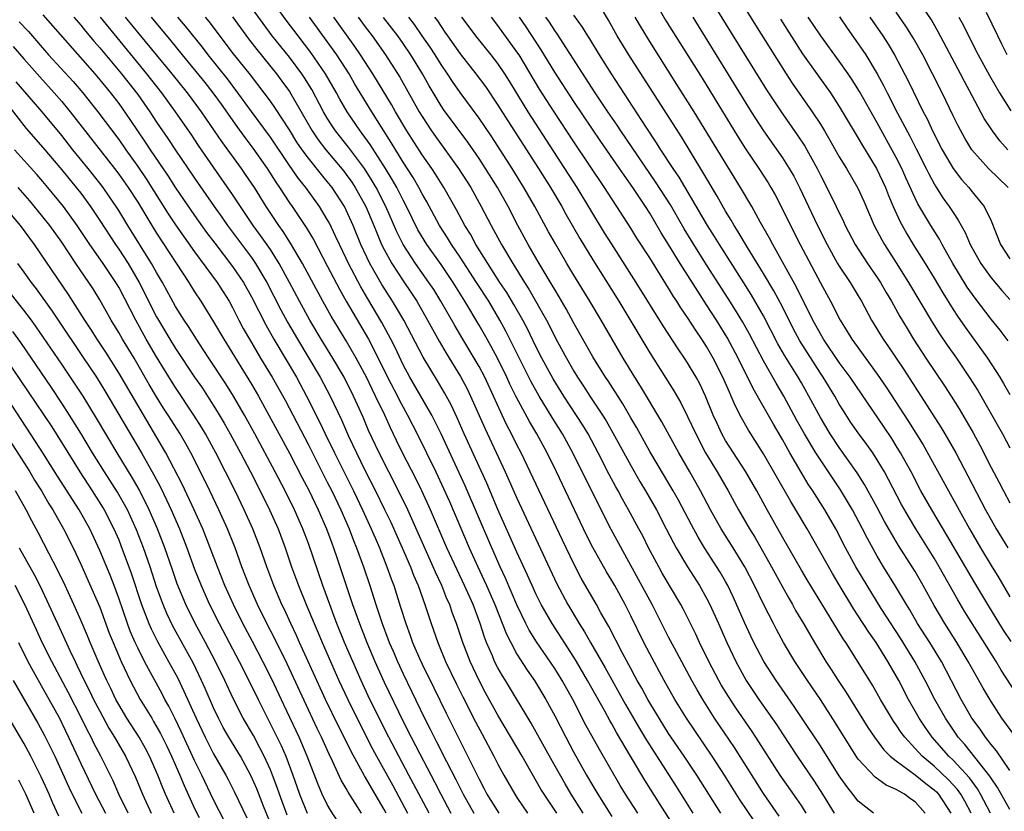
# Model space of a CAD drawing. Units: inches. Extents: x 2626328 to 2628000, y 1446000 to 1449000.
# Drawn here: x 2626941 to 2627044, y 1446511 to 1446595 of the extents above; entities that cross this region are included whole.
import ezdxf

# ---------------------------------------------------------------- set-up
doc = ezdxf.new("R2010")
doc.units = ezdxf.units.IN
doc.header["$MEASUREMENT"] = 0
doc.layers.add('LD26251446_2ft', color=245, linetype='Continuous')

msp = doc.modelspace()

# ---------------------------------------------------------------- linework, layer by layer
at = {"layer": 'LD26251446_2ft'}
for points, elevation in [([(2627045.64, 1446523.64), (2627044.08, 1446526.08), (2627043.53, 1446527), (2627040.24, 1446532.24), (2627039.49, 1446533.49), (2627037.52, 1446537), (2627037, 1446537.89), (2627035.07, 1446541), (2627034.29, 1446542.29), (2627033.57, 1446543.57), (2627032.2, 1446546.2), (2627031.76, 1446547), (2627031, 1446548.27), (2627030.52, 1446549), (2627029.9, 1446549.9), (2627029, 1446551.11), (2627028.23, 1446552.23), (2627027.44, 1446553.44), (2627027, 1446554.14), (2627026.51, 1446555), (2627025.29, 1446557), (2627025, 1446557.42), (2627022.84, 1446560.84), (2627022.14, 1446562.14), (2627021.7, 1446563), (2627021.48, 1446563.48), (2627021, 1446564.41), (2627020.1, 1446566.1), (2627019, 1446567.95), (2627017.33, 1446570.67), (2627016.34, 1446572.34), (2627015.91, 1446573), (2627015.58, 1446573.58), (2627015, 1446574.52), (2627014.1, 1446576.1), (2627012.62, 1446578.62), (2627010.34, 1446582.34), (2627004.79, 1446591), (2627003.57, 1446593), (2627002.65, 1446594.65), (2627001, 1446597.43)], 10394), ([(2627007.22, 1446597.22), (2627008.68, 1446594.68), (2627012.53, 1446588.53), (2627016.32, 1446582.32), (2627017.09, 1446581.09), (2627018.51, 1446579), (2627019.49, 1446577.49), (2627019.79, 1446577), (2627020.23, 1446576.23), (2627020.88, 1446575), (2627021.84, 1446573), (2627022.87, 1446571), (2627025, 1446566.94), (2627026.06, 1446565), (2627027.08, 1446563), (2627027.83, 1446561.83), (2627028.32, 1446561), (2627028.61, 1446560.61), (2627031, 1446557.31), (2627031.94, 1446555.94), (2627034.31, 1446552.31), (2627035.84, 1446549.84), (2627038.5, 1446545), (2627040.72, 1446541), (2627041.88, 1446539), (2627043, 1446537.12), (2627043.81, 1446535.81), (2627045, 1446533.82)], 10390), ([(2627019.69, 1446507.69), (2627016.47, 1446512.47), (2627014.88, 1446515), (2627013.6, 1446517), (2627010.89, 1446521), (2627009.65, 1446523), (2627008.53, 1446525), (2627007, 1446527.82), (2627006.38, 1446529), (2627005, 1446531.82), (2627004.4, 1446533), (2627003.31, 1446535), (2627003, 1446535.54), (2627002.45, 1446536.45), (2627001.02, 1446539.02), (2627000.34, 1446540.34), (2626997.16, 1446547), (2626996.17, 1446549), (2626995.1, 1446551), (2626994.32, 1446552.32), (2626992.92, 1446554.92), (2626992.26, 1446556.26), (2626991.93, 1446557), (2626990.95, 1446559), (2626989.85, 1446561), (2626989, 1446562.49), (2626987.52, 1446565), (2626986.28, 1446567), (2626985, 1446568.89), (2626983.51, 1446571), (2626982.56, 1446572.56), (2626981.35, 1446575), (2626981, 1446575.66), (2626980.33, 1446577), (2626979.85, 1446577.85), (2626979.15, 1446579), (2626977.53, 1446581.53), (2626976.69, 1446582.69), (2626976.45, 1446583), (2626975.08, 1446585), (2626974.33, 1446586.33), (2626973.96, 1446587), (2626972.82, 1446589), (2626971.27, 1446591.27), (2626969.93, 1446593), (2626968.67, 1446594.67), (2626967, 1446597)], 10418), ([(2627013.36, 1446597), (2627019.33, 1446587.33), (2627020.86, 1446585), (2627022.57, 1446582.57), (2627023.36, 1446581.36), (2627024.65, 1446579), (2627025, 1446578.3), (2627025.69, 1446577), (2627026.68, 1446575), (2627027.43, 1446573.43), (2627027.62, 1446573), (2627028.67, 1446571), (2627029.98, 1446569), (2627031, 1446567.53), (2627031.35, 1446567), (2627031.94, 1446565.94), (2627032.51, 1446565), (2627033.39, 1446563.39), (2627034.14, 1446562.14), (2627034.84, 1446561), (2627036.14, 1446559), (2627038.09, 1446556.09), (2627038.8, 1446555), (2627039.65, 1446553.65), (2627040.39, 1446552.39), (2627041.11, 1446551.11), (2627041.81, 1446549.81), (2627043, 1446547.48), (2627043.87, 1446545.87), (2627044.32, 1446545), (2627045, 1446543.74)], 10386), ([(2627016.62, 1446596.62), (2627018.15, 1446594.15), (2627021.38, 1446589), (2627022.02, 1446588.02), (2627024.15, 1446585), (2627025, 1446583.7), (2627025.43, 1446583), (2627026.01, 1446582.01), (2627027, 1446580.23), (2627027.75, 1446579), (2627028.94, 1446576.94), (2627029.57, 1446575.57), (2627030.68, 1446573), (2627031.48, 1446571.48), (2627031.75, 1446571), (2627033, 1446569.07), (2627034.31, 1446567), (2627036.8, 1446562.8), (2627037.58, 1446561.58), (2627038.38, 1446560.38), (2627039.36, 1446559), (2627040.71, 1446557), (2627041.6, 1446555.6), (2627044.21, 1446551), (2627045, 1446549.54)], 10384), ([(2627044.76, 1446581), (2627043.93, 1446581.93), (2627043.15, 1446583), (2627042.29, 1446584.29), (2627041, 1446586.67), (2627040.19, 1446588.19), (2627039.79, 1446589), (2627037.44, 1446593.44), (2627036.71, 1446594.71), (2627035.11, 1446597.11)], 10372), ([(2626943, 1446595.22), (2626948.48, 1446589), (2626949, 1446588.38), (2626950.12, 1446587), (2626951, 1446585.86), (2626952.19, 1446584.19), (2626953.8, 1446581.8), (2626954.32, 1446581), (2626956.21, 1446578.21), (2626957, 1446576.97), (2626959, 1446574.05), (2626960.27, 1446572.27), (2626961.12, 1446571.12), (2626963, 1446568.69), (2626964.15, 1446567), (2626965, 1446565.46), (2626966.51, 1446562.51), (2626967.36, 1446561), (2626969.74, 1446557), (2626970.82, 1446555), (2626972.2, 1446552.2), (2626972.76, 1446551), (2626973.75, 1446549), (2626975.75, 1446545), (2626976.71, 1446543), (2626977.63, 1446541), (2626978.03, 1446540.03), (2626978.49, 1446539), (2626979.29, 1446537), (2626979.72, 1446535.72), (2626980, 1446535), (2626980.73, 1446532.73), (2626981.27, 1446531), (2626981.75, 1446529.75), (2626982, 1446529), (2626982.77, 1446527.23), (2626983, 1446526.73), (2626984.23, 1446524.23), (2626985.54, 1446521.54), (2626986.21, 1446520.21), (2626987, 1446518.59), (2626987.54, 1446517.54), (2626989, 1446514.59), (2626989.56, 1446513.56), (2626989.84, 1446513), (2626991.09, 1446511)], 10436), ([(2627014.5, 1446511), (2627011.96, 1446515), (2627010.63, 1446517), (2627009, 1446519.39), (2627007.99, 1446521), (2627007, 1446522.63), (2627006.79, 1446523), (2627006.17, 1446524.17), (2627005.69, 1446525), (2627005.45, 1446525.45), (2627005, 1446526.25), (2627004.13, 1446527.87), (2627002.69, 1446530.69), (2627001.86, 1446532.14), (2627001.39, 1446533), (2626999.79, 1446535.79), (2626999, 1446537.29), (2626997.8, 1446539.8), (2626994.41, 1446547), (2626993.44, 1446549), (2626993, 1446549.86), (2626992.44, 1446551), (2626991.94, 1446551.94), (2626991.44, 1446553), (2626991.29, 1446553.29), (2626990.52, 1446555), (2626989.6, 1446557), (2626989, 1446558.13), (2626988.49, 1446559), (2626987.17, 1446561.17), (2626986.44, 1446562.44), (2626984.99, 1446565), (2626984.23, 1446566.23), (2626983.72, 1446567), (2626982.31, 1446569), (2626981, 1446571), (2626980.34, 1446572.34), (2626979.17, 1446575), (2626978.16, 1446577), (2626977.73, 1446577.73), (2626976.92, 1446579), (2626975.25, 1446581.25), (2626973.86, 1446583), (2626973.51, 1446583.51), (2626973, 1446584.31), (2626972.59, 1446585), (2626971.35, 1446587.35), (2626970.59, 1446588.59), (2626970.31, 1446589), (2626969, 1446590.75), (2626967.2, 1446593), (2626965, 1446596)], 10420), ([(2627045.6, 1446519), (2627044.15, 1446521), (2627043, 1446522.78), (2627042.18, 1446524.18), (2627040.59, 1446527), (2627039.39, 1446529), (2627038.12, 1446531), (2627037, 1446532.89), (2627035.85, 1446535), (2627035, 1446536.48), (2627034.68, 1446537), (2627033.25, 1446539.25), (2627032.49, 1446540.49), (2627031.78, 1446541.78), (2627031, 1446543.24), (2627029.67, 1446545.67), (2627028.89, 1446546.89), (2627027, 1446549.57), (2627026.05, 1446551), (2627025, 1446552.75), (2627023.8, 1446555), (2627023, 1446556.39), (2627022.65, 1446557), (2627021.25, 1446559.25), (2627020.53, 1446560.53), (2627019, 1446563.46), (2627017.71, 1446565.71), (2627016.94, 1446566.94), (2627014.35, 1446571), (2627013.84, 1446571.84), (2627013.09, 1446573), (2627010.1, 1446578.1), (2627009.49, 1446579), (2627008.19, 1446581), (2627007.73, 1446581.73), (2627006.63, 1446583.37), (2627002.96, 1446589), (2627001.7, 1446591), (2627000.69, 1446592.69), (2627000.48, 1446593), (2626999.92, 1446593.92), (2626999, 1446595.2)], 10396), ([(2627044.79, 1446577), (2627042.74, 1446579), (2627040.96, 1446581), (2627040.23, 1446582.23), (2627039.52, 1446583.52), (2627039, 1446584.56), (2627037.83, 1446587), (2627036.84, 1446589), (2627035.8, 1446591), (2627034.8, 1446592.8), (2627034.03, 1446594.03), (2627033, 1446595.51)], 10374), ([(2627044.71, 1446591), (2627044.15, 1446592.15), (2627043.7, 1446593), (2627042.52, 1446595.48)], 10368), ([(2626940.5, 1446594.5), (2626941.47, 1446593.47), (2626943.58, 1446591), (2626946.19, 1446588.19), (2626947.2, 1446587), (2626948.8, 1446585), (2626951, 1446582.07), (2626951.74, 1446581), (2626953, 1446579.24), (2626953.91, 1446577.91), (2626956.23, 1446574.23), (2626957, 1446573.07), (2626959, 1446570.22), (2626961.39, 1446567), (2626962.64, 1446565), (2626963, 1446564.34), (2626963.68, 1446563), (2626964.14, 1446562.14), (2626964.79, 1446561), (2626965.97, 1446559), (2626967.18, 1446557), (2626968.56, 1446554.56), (2626971, 1446549.84), (2626973, 1446545.92), (2626973.46, 1446545), (2626974.41, 1446543), (2626975.29, 1446541), (2626975.76, 1446539.76), (2626976.08, 1446539), (2626976.81, 1446537), (2626977.48, 1446535), (2626978.11, 1446533), (2626978.78, 1446531), (2626979.4, 1446529.4), (2626979.53, 1446529), (2626979.93, 1446528.07), (2626980.39, 1446527), (2626981, 1446525.68), (2626981.88, 1446523.88), (2626983.26, 1446521), (2626983.85, 1446519.85), (2626984.26, 1446519), (2626984.52, 1446518.52), (2626985.57, 1446516.43), (2626986.54, 1446514.54), (2626987.32, 1446513), (2626988.44, 1446511)], 10438), ([(2626946.27, 1446595), (2626947, 1446594.14), (2626947.5, 1446593.5), (2626948.41, 1446592.42), (2626949, 1446591.75), (2626951.3, 1446589), (2626953, 1446586.82), (2626954.29, 1446585), (2626955, 1446583.91), (2626956.18, 1446582.18), (2626957, 1446580.94), (2626959, 1446577.99), (2626961.06, 1446575), (2626961.87, 1446573.87), (2626962.47, 1446573), (2626965, 1446569.63), (2626965.44, 1446569), (2626966.63, 1446567), (2626968.11, 1446564.11), (2626968.81, 1446562.81), (2626969.84, 1446561), (2626971.06, 1446559), (2626972.26, 1446557), (2626973.3, 1446555), (2626974.48, 1446552.48), (2626975.22, 1446550.78), (2626976.07, 1446549), (2626977, 1446547.12), (2626978.08, 1446545), (2626979.04, 1446543.04), (2626979.69, 1446541.69), (2626980.9, 1446539), (2626981.76, 1446537), (2626982.09, 1446536.09), (2626982.57, 1446535), (2626983.29, 1446533), (2626983.94, 1446531), (2626984.64, 1446529), (2626985.47, 1446527), (2626986.61, 1446524.61), (2626987.28, 1446523.28), (2626988.63, 1446520.63), (2626989.32, 1446519.32), (2626990.57, 1446517), (2626991, 1446516.16), (2626991.63, 1446515), (2626992.76, 1446513), (2626993, 1446512.64), (2626994.13, 1446511)], 10434), ([(2626997.19, 1446511), (2626995.86, 1446513), (2626995.53, 1446513.53), (2626993.54, 1446517), (2626991, 1446521.34), (2626989.7, 1446523.7), (2626989, 1446525), (2626988.06, 1446527), (2626987.3, 1446529), (2626986.64, 1446531), (2626986.18, 1446532.18), (2626985.91, 1446533), (2626985.62, 1446533.62), (2626985.09, 1446535), (2626984.41, 1446536.41), (2626984.18, 1446537), (2626981.48, 1446543), (2626980.52, 1446545), (2626978.46, 1446549), (2626977.36, 1446551.36), (2626976.77, 1446552.77), (2626975.76, 1446555), (2626974.76, 1446557), (2626973.59, 1446559), (2626972.35, 1446561), (2626971.16, 1446563), (2626970.07, 1446565), (2626969.01, 1446567), (2626967.92, 1446569), (2626967, 1446570.46), (2626965.96, 1446571.96), (2626965.19, 1446573), (2626963.84, 1446575), (2626963, 1446576.28), (2626961, 1446579.14), (2626959.43, 1446581.43), (2626958.63, 1446582.63), (2626956.99, 1446585), (2626955.54, 1446587), (2626953.97, 1446589), (2626950.82, 1446592.82), (2626949.07, 1446595)], 10432), ([(2626999.99, 1446511), (2626998.73, 1446513), (2626998.08, 1446514.08), (2626996.43, 1446517), (2626994.49, 1446520.49), (2626991.78, 1446525), (2626991.48, 1446525.48), (2626991, 1446526.33), (2626990.65, 1446527), (2626990.42, 1446527.58), (2626989.8, 1446529), (2626989.57, 1446529.57), (2626989.13, 1446531), (2626988.37, 1446533), (2626987.48, 1446535), (2626986.68, 1446536.68), (2626985.62, 1446539), (2626983.88, 1446543), (2626982.97, 1446545), (2626982.32, 1446546.32), (2626980.94, 1446549), (2626980.3, 1446550.3), (2626979.65, 1446551.65), (2626979.05, 1446553), (2626978.09, 1446555), (2626977.72, 1446555.72), (2626977.12, 1446557), (2626976.06, 1446559), (2626975, 1446560.82), (2626974.17, 1446562.17), (2626973.42, 1446563.42), (2626972.54, 1446565), (2626970.38, 1446569), (2626969.13, 1446571.13), (2626968.35, 1446572.35), (2626967.89, 1446573), (2626966.56, 1446575), (2626965.31, 1446577), (2626965, 1446577.48), (2626964.38, 1446578.38), (2626963.95, 1446579), (2626961.86, 1446581.86), (2626961.11, 1446583), (2626959.74, 1446585), (2626958.25, 1446587), (2626956.63, 1446589), (2626953.34, 1446593), (2626951.73, 1446595)], 10430), ([(2626954.43, 1446595), (2626956.49, 1446592.49), (2626957.69, 1446591), (2626960.08, 1446588.08), (2626960.94, 1446587), (2626961.8, 1446585.8), (2626963.44, 1446583.44), (2626964.29, 1446582.29), (2626965.15, 1446581.15), (2626966.67, 1446579), (2626967.57, 1446577.57), (2626967.96, 1446577), (2626969, 1446575.4), (2626969.29, 1446575), (2626970.78, 1446572.78), (2626971.53, 1446571.53), (2626973, 1446568.76), (2626974.28, 1446566.28), (2626975, 1446565), (2626977.34, 1446561), (2626978.37, 1446559), (2626979.34, 1446557), (2626980.39, 1446555), (2626980.59, 1446554.59), (2626981, 1446553.82), (2626981.46, 1446553), (2626982.48, 1446551), (2626984.44, 1446547), (2626985.26, 1446545.26), (2626985.87, 1446543.87), (2626987.97, 1446539), (2626988.87, 1446537), (2626989.55, 1446535.55), (2626989.8, 1446535), (2626990.67, 1446533), (2626991.89, 1446529.89), (2626992.34, 1446529), (2626993, 1446527.78), (2626994.08, 1446526.08), (2626994.84, 1446525), (2626996.06, 1446523), (2626997, 1446521.26), (2626998.14, 1446519), (2626999, 1446517.4), (2627000.35, 1446515), (2627001, 1446513.87), (2627001.52, 1446513), (2627003, 1446510.64)], 10428), ([(2627005.75, 1446511), (2627004.46, 1446513), (2627003.9, 1446513.9), (2627001.7, 1446517.7), (2627000.28, 1446520.28), (2626998.91, 1446523), (2626997.78, 1446525), (2626997, 1446526.25), (2626995.07, 1446529.07), (2626994.3, 1446530.3), (2626993.95, 1446531), (2626993, 1446532.97), (2626991.79, 1446535.79), (2626991.22, 1446537), (2626990.34, 1446539), (2626987.53, 1446545.53), (2626986.91, 1446546.91), (2626985.64, 1446549.64), (2626985.01, 1446551.01), (2626984.35, 1446552.35), (2626984.02, 1446553), (2626982.88, 1446555), (2626981.72, 1446557), (2626981, 1446558.31), (2626980.14, 1446560.14), (2626979.7, 1446561), (2626979.47, 1446561.47), (2626978.76, 1446562.76), (2626977.26, 1446565.26), (2626976.52, 1446566.52), (2626975.24, 1446569), (2626975, 1446569.53), (2626974.28, 1446571), (2626973.88, 1446571.88), (2626973.23, 1446573.23), (2626973, 1446573.65), (2626972.19, 1446575), (2626970.73, 1446577), (2626969.95, 1446577.95), (2626969, 1446579.33), (2626967, 1446582.32), (2626965, 1446585.02), (2626963.58, 1446587), (2626962.47, 1446588.47), (2626960.44, 1446591), (2626959.82, 1446591.82), (2626958.04, 1446594.04), (2626957.22, 1446595)], 10426), ([(2627009.97, 1446509), (2627008.11, 1446511.89), (2627006.48, 1446514.48), (2627004.99, 1446517.01), (2627003.5, 1446519.5), (2627003, 1446520.41), (2627002.78, 1446520.78), (2627002.26, 1446521.74), (2627000.45, 1446525), (2626999.28, 1446527), (2626999, 1446527.46), (2626996.7, 1446531), (2626995.56, 1446533), (2626995, 1446534.13), (2626994.6, 1446535), (2626994.12, 1446536.12), (2626993, 1446538.54), (2626991, 1446543.05), (2626989.81, 1446545.81), (2626987.45, 1446551), (2626986.7, 1446552.7), (2626986.06, 1446554.06), (2626985.36, 1446555.36), (2626984.62, 1446556.62), (2626983.12, 1446559.12), (2626981.07, 1446563), (2626980.31, 1446564.31), (2626979.88, 1446565), (2626978.76, 1446566.76), (2626977.49, 1446569), (2626976.55, 1446571), (2626975.72, 1446573), (2626975, 1446574.62), (2626974.81, 1446575), (2626973.52, 1446577), (2626973, 1446577.66), (2626972.37, 1446578.38), (2626971, 1446580.09), (2626970.34, 1446581), (2626969.8, 1446581.8), (2626969, 1446583.1), (2626967.46, 1446585.46), (2626967, 1446586.12), (2626966.35, 1446587), (2626964.89, 1446588.89), (2626963.11, 1446591.11), (2626960.53, 1446594.53), (2626960.15, 1446595)], 10424), ([(2626963, 1446595.01), (2626964.69, 1446592.69), (2626965.56, 1446591.56), (2626967.63, 1446589), (2626968.22, 1446588.22), (2626969, 1446587.13), (2626971.41, 1446583), (2626972.04, 1446582.04), (2626972.85, 1446581), (2626974.74, 1446578.74), (2626975, 1446578.39), (2626975.58, 1446577.58), (2626975.95, 1446577), (2626977.06, 1446575), (2626977.9, 1446573), (2626978.21, 1446572.21), (2626978.73, 1446571), (2626979, 1446570.46), (2626979.8, 1446569), (2626981, 1446567.15), (2626981.87, 1446565.87), (2626982.43, 1446565), (2626983.58, 1446563), (2626984.79, 1446560.79), (2626985.53, 1446559.53), (2626987.06, 1446557.06), (2626987.75, 1446555.75), (2626988.11, 1446555), (2626989.61, 1446551.61), (2626991.76, 1446547), (2626993, 1446544.24), (2626997.19, 1446535.19), (2626998.36, 1446533), (2626999.56, 1446531), (2627000.13, 1446530.13), (2627000.76, 1446529), (2627002.31, 1446526.31), (2627004.45, 1446522.45), (2627005.93, 1446519.93), (2627006.68, 1446518.68), (2627009.8, 1446513.8), (2627011.54, 1446511)], 10422), ([(2627020.67, 1446510.67), (2627019, 1446513.07), (2627015.93, 1446517.93), (2627013.85, 1446521), (2627012.59, 1446523), (2627012.01, 1446524.01), (2627011.45, 1446525), (2627009.61, 1446528.39), (2627009, 1446529.55), (2627007.26, 1446533), (2627002.94, 1446540.94), (2627001.88, 1446543), (2626998.9, 1446549), (2626997.8, 1446551), (2626996.73, 1446552.73), (2626995.35, 1446555), (2626994.5, 1446556.5), (2626991.84, 1446561.84), (2626991.21, 1446563), (2626990.02, 1446565), (2626988.75, 1446567), (2626987, 1446569.67), (2626986.09, 1446571), (2626985.69, 1446571.69), (2626984.84, 1446573), (2626983.49, 1446575.49), (2626983, 1446576.33), (2626982.65, 1446577), (2626982.05, 1446578.05), (2626981, 1446579.7), (2626979.75, 1446581.75), (2626977.68, 1446585), (2626975.91, 1446587.91), (2626975.29, 1446589), (2626973.99, 1446591), (2626973, 1446592.41), (2626971.12, 1446595)], 10416), ([(2627023.5, 1446511), (2627023, 1446511.79), (2627022.51, 1446512.51), (2627020.76, 1446515), (2627018.21, 1446519), (2627017.73, 1446519.73), (2627016.1, 1446522.1), (2627015.31, 1446523.31), (2627014.55, 1446524.55), (2627014.3, 1446525), (2627013.25, 1446527), (2627012.27, 1446529), (2627011.87, 1446529.87), (2627010.54, 1446532.54), (2627010.29, 1446533), (2627008.33, 1446536.33), (2627007.95, 1446537), (2627006.89, 1446539), (2627006.26, 1446540.26), (2627005.87, 1446541), (2627004.78, 1446543), (2627004.13, 1446544.13), (2627003.68, 1446545), (2627003.43, 1446545.43), (2627002.74, 1446546.74), (2627001.58, 1446549), (2627000.51, 1446551), (2626999.94, 1446551.94), (2626997.93, 1446555), (2626996.82, 1446556.82), (2626995.63, 1446559), (2626995, 1446560.23), (2626994.1, 1446562.1), (2626993.62, 1446563), (2626992.67, 1446564.67), (2626991.92, 1446565.92), (2626991.21, 1446567), (2626988.67, 1446571), (2626988.09, 1446572.09), (2626987.52, 1446573), (2626986.64, 1446574.64), (2626985.29, 1446577), (2626984.41, 1446578.41), (2626984.01, 1446579), (2626983, 1446580.46), (2626981.39, 1446583), (2626980.2, 1446585), (2626979.77, 1446585.77), (2626977.8, 1446589), (2626976.5, 1446591), (2626975.89, 1446591.89), (2626973.69, 1446595)], 10414), ([(2626976.25, 1446595), (2626977, 1446593.96), (2626977.72, 1446593), (2626979.14, 1446591), (2626980.64, 1446588.64), (2626982.7, 1446585), (2626983, 1446584.49), (2626983.98, 1446583), (2626984.4, 1446582.4), (2626986.85, 1446579), (2626988.12, 1446577), (2626989.24, 1446575), (2626990.28, 1446573), (2626990.54, 1446572.54), (2626991.36, 1446571), (2626992.55, 1446569), (2626993.79, 1446567), (2626994.27, 1446566.27), (2626996.12, 1446563), (2626996.42, 1446562.42), (2626997, 1446561.24), (2626997.27, 1446560.73), (2626998.22, 1446559), (2626999, 1446557.62), (2626999.38, 1446557), (2627000.03, 1446556.03), (2627000.69, 1446555), (2627002.03, 1446553), (2627002.4, 1446552.4), (2627003.13, 1446551.13), (2627005, 1446547.66), (2627005.97, 1446545.97), (2627006.55, 1446545), (2627007.71, 1446543), (2627008.75, 1446541), (2627009.5, 1446539.5), (2627009.78, 1446539), (2627010.98, 1446536.98), (2627012.26, 1446535), (2627013, 1446533.69), (2627013.36, 1446533), (2627014.26, 1446531), (2627015.14, 1446529), (2627016.07, 1446527), (2627017.18, 1446525), (2627018.52, 1446523), (2627020.36, 1446520.36), (2627021, 1446519.35), (2627022.55, 1446517), (2627024.36, 1446514.36), (2627025.22, 1446513), (2627026.45, 1446511)], 10412), ([(2627030.59, 1446511), (2627029, 1446512.27), (2627028.44, 1446513), (2627027.79, 1446513.79), (2627027, 1446514.93), (2627025, 1446518.09), (2627023, 1446521.09), (2627022.25, 1446522.25), (2627020.33, 1446525), (2627019.04, 1446527), (2627018, 1446529), (2627017.67, 1446529.67), (2627017, 1446531.11), (2627015.81, 1446533.81), (2627015.23, 1446535), (2627015, 1446535.42), (2627014.43, 1446536.43), (2627012.78, 1446539), (2627012.1, 1446540.1), (2627011.4, 1446541.4), (2627010.03, 1446544.03), (2627009.48, 1446545), (2627008.56, 1446546.56), (2627007, 1446549.16), (2627005.64, 1446551.64), (2627005, 1446552.72), (2627004.18, 1446554.18), (2627002.61, 1446556.61), (2627002.33, 1446557), (2627001, 1446559.14), (2626999, 1446562.71), (2626998.2, 1446564.2), (2626997.46, 1446565.46), (2626997, 1446566.23), (2626996.72, 1446566.72), (2626995.35, 1446569), (2626994.2, 1446571), (2626993.11, 1446573), (2626992.07, 1446575), (2626990.94, 1446577), (2626989.7, 1446579), (2626989, 1446580.07), (2626987.81, 1446581.81), (2626985.25, 1446585.25), (2626985, 1446585.62), (2626983.73, 1446587.73), (2626983.03, 1446589), (2626981.81, 1446591), (2626981, 1446592.19), (2626980.42, 1446593), (2626978.94, 1446594.94)], 10410), ([(2627036.04, 1446511), (2627035, 1446512.18), (2627034.52, 1446512.52), (2627033.88, 1446513), (2627033.3, 1446513.3), (2627033, 1446513.5), (2627031.95, 1446513.95), (2627030.78, 1446514.78), (2627029, 1446516.68), (2627028.78, 1446517), (2627026.57, 1446520.57), (2627025, 1446522.97), (2627023.63, 1446525), (2627022.32, 1446527), (2627021.12, 1446529), (2627020.37, 1446530.37), (2627020.04, 1446531), (2627019, 1446533.06), (2627018.07, 1446535), (2627017.03, 1446537), (2627015.8, 1446539), (2627014.54, 1446541), (2627013.41, 1446543), (2627012.35, 1446545), (2627011.23, 1446547), (2627010.07, 1446549), (2627008.28, 1446552.28), (2627006.04, 1446556.04), (2627005.44, 1446557), (2627004.22, 1446559), (2627001.89, 1446563), (2627000.7, 1446565), (2626999, 1446567.76), (2626998.25, 1446569), (2626997.05, 1446571.05), (2626996.34, 1446572.34), (2626994.89, 1446575), (2626993.74, 1446577), (2626992.5, 1446579), (2626990.34, 1446582.34), (2626989, 1446584.34), (2626987, 1446587.04), (2626986.19, 1446588.19), (2626985.67, 1446589), (2626985, 1446589.98), (2626984.37, 1446591), (2626983.83, 1446591.83), (2626983.02, 1446593.02), (2626982.2, 1446594.2), (2626981.59, 1446595)], 10408), ([(2626984.32, 1446595), (2626984.61, 1446594.61), (2626985, 1446593.99), (2626985.41, 1446593.41), (2626985.68, 1446593), (2626987, 1446591.12), (2626988.68, 1446589), (2626989.67, 1446587.67), (2626991, 1446585.7), (2626992.04, 1446584.04), (2626995.28, 1446579), (2626996.54, 1446577), (2626997.72, 1446575), (2626998.17, 1446574.18), (2626999.63, 1446571.63), (2627001, 1446569.36), (2627003.75, 1446565), (2627007, 1446559.57), (2627009.56, 1446555.56), (2627010.29, 1446554.29), (2627011, 1446552.86), (2627011.85, 1446551), (2627012.9, 1446549), (2627014.1, 1446547), (2627015.26, 1446545), (2627016.38, 1446543), (2627017.54, 1446541), (2627018.1, 1446540.1), (2627019.85, 1446537), (2627021, 1446534.86), (2627021.66, 1446533.66), (2627022.06, 1446533), (2627022.39, 1446532.39), (2627023.22, 1446531), (2627024.37, 1446529), (2627025.59, 1446527), (2627026.15, 1446526.15), (2627026.87, 1446525), (2627027.73, 1446523.73), (2627030.02, 1446520.02), (2627030.7, 1446519), (2627031.68, 1446517.68), (2627032.37, 1446517), (2627033, 1446516.5), (2627035, 1446515.04), (2627036.12, 1446514.12), (2627037, 1446513.46), (2627037.24, 1446513.24), (2627037.46, 1446513), (2627038.77, 1446511)], 10406), ([(2627040.89, 1446511), (2627040.24, 1446512.24), (2627039.81, 1446513), (2627039.48, 1446513.48), (2627038.51, 1446514.51), (2627037, 1446515.94), (2627035.74, 1446517), (2627035, 1446517.82), (2627033.9, 1446519), (2627033.52, 1446519.52), (2627033, 1446520.31), (2627032.71, 1446520.71), (2627031.33, 1446523), (2627030.49, 1446524.49), (2627029, 1446526.94), (2627027.68, 1446529), (2627027.4, 1446529.4), (2627025.55, 1446532.45), (2627023.61, 1446535.61), (2627023, 1446536.62), (2627021, 1446540.13), (2627019.39, 1446543), (2627018.29, 1446545), (2627017.13, 1446547), (2627015.83, 1446549), (2627015, 1446550.33), (2627014.62, 1446551), (2627014.1, 1446552.1), (2627013.7, 1446553), (2627012.89, 1446555), (2627012.28, 1446556.28), (2627011.89, 1446557), (2627011, 1446558.5), (2627010.68, 1446559), (2627009.99, 1446559.99), (2627008.41, 1446562.41), (2627005.57, 1446567), (2627003, 1446571.02), (2627002.24, 1446572.24), (2626999.34, 1446577), (2626998.06, 1446579), (2626994.17, 1446585), (2626992.22, 1446588.22), (2626991.72, 1446589), (2626991, 1446590.08), (2626990.29, 1446591), (2626988.67, 1446593), (2626987.95, 1446593.95), (2626987.2, 1446595)], 10404), ([(2627042.93, 1446511), (2627041.9, 1446513), (2627041.57, 1446513.57), (2627041, 1446514.32), (2627040.72, 1446514.72), (2627039, 1446516.57), (2627038.54, 1446517), (2627036.79, 1446519), (2627036.06, 1446520.06), (2627035.43, 1446521), (2627034.3, 1446523), (2627033.26, 1446525), (2627032.12, 1446527), (2627030.87, 1446529), (2627030.1, 1446530.1), (2627029, 1446531.82), (2627028.52, 1446532.52), (2627027, 1446535.09), (2627026.28, 1446536.28), (2627023.6, 1446541), (2627022.41, 1446543), (2627021.87, 1446543.87), (2627019, 1446548.91), (2627017.42, 1446551.42), (2627016.7, 1446552.7), (2627016.02, 1446554.02), (2627015.61, 1446555), (2627015.41, 1446555.41), (2627014.73, 1446557), (2627013.71, 1446559), (2627013, 1446560.22), (2627012.5, 1446561), (2627011.89, 1446561.89), (2627011, 1446563.3), (2627010.3, 1446564.3), (2627009.88, 1446565), (2627009.52, 1446565.52), (2627009, 1446566.4), (2627007, 1446569.58), (2627005.66, 1446571.66), (2627005, 1446572.73), (2627003.54, 1446575), (2627003, 1446575.81), (2627002.23, 1446577), (2626999, 1446581.82), (2626996.91, 1446585), (2626995.39, 1446587.39), (2626993.22, 1446591), (2626993, 1446591.34), (2626991, 1446594.1), (2626990.3, 1446595)], 10402), ([(2627045, 1446511.37), (2627043.69, 1446513.69), (2627043, 1446514.67), (2627042.88, 1446514.88), (2627040.22, 1446518.22), (2627039.53, 1446519), (2627038.18, 1446521), (2627037.07, 1446523), (2627036.06, 1446525), (2627034.98, 1446527), (2627033.44, 1446529.44), (2627031.42, 1446532.58), (2627029.92, 1446535), (2627028.74, 1446537), (2627027.66, 1446539), (2627026.62, 1446541), (2627025.48, 1446543), (2627024.21, 1446545), (2627023.72, 1446545.72), (2627022.97, 1446546.97), (2627021.79, 1446549), (2627021, 1446550.41), (2627020.04, 1446552.04), (2627018.38, 1446555), (2627017.87, 1446555.87), (2627016.33, 1446559), (2627015.17, 1446561.17), (2627014.04, 1446563), (2627013, 1446564.63), (2627012.06, 1446566.06), (2627010.21, 1446569), (2627009, 1446570.99), (2627008.22, 1446572.22), (2627007, 1446574.29), (2627006.55, 1446575), (2627005.22, 1446577), (2627004.3, 1446578.3), (2627003.82, 1446579), (2627001.85, 1446581.85), (2626999, 1446586.07), (2626997, 1446589.17), (2626995.55, 1446591.55), (2626993.97, 1446593.97), (2626993.27, 1446595)], 10400), ([(2627045, 1446515.49), (2627043.57, 1446517.57), (2627043, 1446518.25), (2627042.4, 1446519), (2627041.84, 1446519.84), (2627040.99, 1446521), (2627039.86, 1446523), (2627037.76, 1446527), (2627036.54, 1446529), (2627035.25, 1446531), (2627034.43, 1446532.43), (2627034.08, 1446533), (2627032.94, 1446534.94), (2627031.66, 1446537), (2627031, 1446538.11), (2627029.96, 1446539.96), (2627029.45, 1446541), (2627028.38, 1446543), (2627027.87, 1446543.87), (2627027.11, 1446545.11), (2627025, 1446548.26), (2627024.53, 1446549), (2627023.34, 1446551), (2627022.5, 1446552.5), (2627021.15, 1446555), (2627020.35, 1446556.35), (2627019, 1446558.71), (2627017.53, 1446561.53), (2627016.81, 1446562.81), (2627016.06, 1446564.06), (2627015.29, 1446565.29), (2627013, 1446568.86), (2627011.66, 1446571), (2627010.65, 1446572.65), (2627009.18, 1446575.18), (2627007.62, 1446577.62), (2627003.95, 1446583), (2627003.58, 1446583.58), (2627002.6, 1446585), (2627001.26, 1446587), (2626997.24, 1446593.24), (2626997, 1446593.56), (2626996.44, 1446594.44), (2626996.05, 1446595)], 10398), ([(2627045.11, 1446529.11), (2627044.31, 1446530.31), (2627042.65, 1446533), (2627041.28, 1446535.28), (2627038.34, 1446540.34), (2627036.75, 1446543), (2627035.61, 1446545), (2627034.56, 1446547), (2627033.46, 1446549), (2627033, 1446549.76), (2627032.52, 1446550.52), (2627031.72, 1446551.72), (2627028.16, 1446557), (2627027, 1446558.56), (2627025.33, 1446561), (2627025, 1446561.56), (2627024.22, 1446563), (2627022.5, 1446566.5), (2627019.99, 1446571), (2627019.65, 1446571.65), (2627018.7, 1446573.3), (2627017.76, 1446575), (2627016.57, 1446577), (2627011.69, 1446585), (2627009.88, 1446587.88), (2627007, 1446592.42), (2627006.02, 1446594.02), (2627005.47, 1446595)], 10392), ([(2627011.55, 1446595), (2627017.71, 1446585), (2627018.99, 1446582.99), (2627021, 1446580.14), (2627021.72, 1446579), (2627022.19, 1446578.19), (2627022.8, 1446577), (2627024.69, 1446573), (2627025.7, 1446571), (2627026.82, 1446569), (2627027, 1446568.7), (2627028.13, 1446567), (2627029, 1446565.57), (2627029.34, 1446565), (2627030.41, 1446563), (2627031.63, 1446561), (2627032.2, 1446560.2), (2627033.79, 1446557.79), (2627037.72, 1446551.72), (2627038.14, 1446551), (2627039.27, 1446549), (2627040.57, 1446546.57), (2627042.43, 1446543), (2627043, 1446541.95), (2627043.55, 1446541), (2627044.78, 1446539)], 10388), ([(2627020.78, 1446594.78), (2627023.13, 1446591.13), (2627024.62, 1446589), (2627025.62, 1446587.62), (2627026.06, 1446587), (2627027, 1446585.57), (2627029, 1446582.23), (2627029.45, 1446581.45), (2627030.91, 1446579), (2627031.86, 1446577), (2627032.18, 1446576.18), (2627032.68, 1446575), (2627033.4, 1446573.4), (2627034.11, 1446572.11), (2627034.78, 1446571), (2627036.04, 1446569), (2627037, 1446567.43), (2627037.9, 1446565.9), (2627039, 1446564.12), (2627039.45, 1446563.45), (2627040.27, 1446562.27), (2627042.63, 1446559), (2627043.92, 1446557), (2627044.33, 1446556.33), (2627045, 1446555.15)], 10382), ([(2627044.82, 1446560.82), (2627043.95, 1446561.95), (2627043, 1446563.1), (2627041.32, 1446565.32), (2627040.5, 1446566.5), (2627038.98, 1446569), (2627037.84, 1446571), (2627037.55, 1446571.55), (2627036.64, 1446573), (2627035.29, 1446575.29), (2627035, 1446575.89), (2627034.02, 1446578.02), (2627033.58, 1446579), (2627033, 1446580.16), (2627031, 1446583.83), (2627029.13, 1446587.13), (2627028.36, 1446588.36), (2627027.93, 1446589), (2627027, 1446590.34), (2627025.06, 1446593), (2627023.73, 1446595)], 10380), ([(2627027.01, 1446595.01), (2627027.81, 1446593.81), (2627029, 1446592.16), (2627029.47, 1446591.47), (2627029.78, 1446591), (2627030.99, 1446588.99), (2627031.7, 1446587.7), (2627032.04, 1446587), (2627033.15, 1446584.85), (2627034.43, 1446582.43), (2627035.1, 1446581.1), (2627036.17, 1446579), (2627036.44, 1446578.44), (2627037, 1446577.41), (2627037.15, 1446577.15), (2627037.93, 1446575.93), (2627038.6, 1446575), (2627039, 1446574.36), (2627039.55, 1446573.55), (2627039.84, 1446573), (2627040.27, 1446572.27), (2627040.81, 1446571), (2627041.93, 1446569), (2627043, 1446567.48), (2627044.14, 1446566.14), (2627045, 1446565.18)], 10378), ([(2627030.22, 1446595), (2627031.6, 1446593), (2627032.15, 1446592.15), (2627032.83, 1446591), (2627034.27, 1446588.27), (2627035.85, 1446585), (2627036.25, 1446584.25), (2627036.83, 1446583), (2627037.86, 1446581), (2627039.01, 1446579), (2627039.87, 1446577.87), (2627040.65, 1446577), (2627041, 1446576.55), (2627042.29, 1446575), (2627043, 1446573.49), (2627044, 1446571), (2627045, 1446569.49)], 10376), ([(2627039.62, 1446595), (2627040.1, 1446594.1), (2627040.62, 1446593), (2627041.66, 1446591), (2627042.83, 1446588.83), (2627043.89, 1446587), (2627045.09, 1446585.09)], 10370), ([(2626939.88, 1446591.88), (2626941, 1446590.57), (2626942.67, 1446588.67), (2626944.2, 1446587), (2626945, 1446586.08), (2626945.89, 1446585), (2626950.57, 1446579), (2626951, 1446578.43), (2626952, 1446577), (2626953, 1446575.46), (2626954.49, 1446573), (2626955, 1446572.18), (2626958.38, 1446567), (2626959, 1446566.01), (2626959.67, 1446565), (2626961, 1446562.84), (2626962.07, 1446561), (2626965, 1446556.25), (2626965.73, 1446555), (2626966.85, 1446553), (2626969, 1446548.98), (2626970.36, 1446546.36), (2626971, 1446545.16), (2626972.05, 1446543), (2626972.93, 1446541), (2626973.48, 1446539.48), (2626973.67, 1446539), (2626974.02, 1446537.98), (2626975.67, 1446533), (2626976.38, 1446531), (2626977.17, 1446529), (2626978.02, 1446527), (2626979, 1446524.83), (2626981, 1446520.66), (2626981.84, 1446519), (2626982.75, 1446517.25), (2626984.3, 1446514.3), (2626984.97, 1446513), (2626986.04, 1446511)], 10440), ([(2626983.73, 1446511), (2626982.1, 1446514.1), (2626981.59, 1446515), (2626980.53, 1446517), (2626979.49, 1446519), (2626978.48, 1446521), (2626977.98, 1446522.02), (2626977.5, 1446523), (2626976.57, 1446525), (2626975.68, 1446527), (2626974.82, 1446529), (2626974, 1446531), (2626973.74, 1446531.74), (2626973.25, 1446533), (2626972.53, 1446535), (2626971, 1446539.45), (2626970.42, 1446541), (2626969.54, 1446543), (2626968.54, 1446545), (2626967.5, 1446547), (2626965.36, 1446551), (2626964.26, 1446553), (2626963.09, 1446555), (2626962.28, 1446556.28), (2626960.5, 1446559), (2626959.92, 1446559.92), (2626959.19, 1446561), (2626958.35, 1446562.35), (2626957.9, 1446563), (2626957, 1446564.44), (2626955.62, 1446567), (2626955, 1446568.05), (2626954.47, 1446569), (2626951.96, 1446573), (2626951, 1446574.58), (2626950.73, 1446575), (2626950.03, 1446576.03), (2626949.35, 1446577), (2626949, 1446577.46), (2626947.79, 1446579), (2626946.17, 1446581), (2626945, 1446582.49), (2626942.92, 1446585), (2626940.17, 1446588.17)], 10442), ([(2626938.27, 1446587), (2626941.24, 1446583.24), (2626943, 1446581.24), (2626945, 1446578.89), (2626946.53, 1446577), (2626947, 1446576.4), (2626948.02, 1446575), (2626949, 1446573.54), (2626950.65, 1446571), (2626951, 1446570.5), (2626951.99, 1446569), (2626953.17, 1446567), (2626955, 1446563.38), (2626955.21, 1446563), (2626956.4, 1446561), (2626957, 1446560.03), (2626959, 1446557), (2626959.82, 1446555.82), (2626960.36, 1446555), (2626961.39, 1446553.39), (2626962.13, 1446552.13), (2626962.77, 1446551), (2626963.85, 1446549), (2626964.9, 1446547), (2626965.93, 1446545), (2626966.92, 1446543), (2626967.8, 1446541), (2626968.55, 1446539), (2626969.24, 1446537), (2626969.97, 1446535), (2626970.77, 1446533), (2626971.6, 1446531), (2626972.03, 1446530.03), (2626972.46, 1446529), (2626974.23, 1446525), (2626975.15, 1446523), (2626976.42, 1446520.42), (2626977.78, 1446517.78), (2626978.2, 1446517), (2626979.91, 1446513.91), (2626981.46, 1446511)], 10444), ([(2626979.19, 1446511), (2626979, 1446511.37), (2626976.93, 1446514.93), (2626975.51, 1446517.51), (2626974.78, 1446519), (2626974.18, 1446520.18), (2626972.81, 1446523), (2626970.07, 1446529), (2626969.75, 1446529.75), (2626969.15, 1446531), (2626968.48, 1446532.48), (2626968.22, 1446533), (2626967.37, 1446535), (2626966.62, 1446537), (2626965.91, 1446539), (2626965.14, 1446541), (2626964.24, 1446543), (2626963.28, 1446545), (2626962.27, 1446547), (2626961.24, 1446549), (2626960.14, 1446551), (2626959.72, 1446551.72), (2626958.93, 1446553), (2626957, 1446555.89), (2626956.57, 1446556.57), (2626955, 1446559.13), (2626953.91, 1446561), (2626952.79, 1446563), (2626951, 1446566.48), (2626950.7, 1446567), (2626949.37, 1446569), (2626947.96, 1446571), (2626946.63, 1446573), (2626945.18, 1446575), (2626943.54, 1446577), (2626943, 1446577.64), (2626942.37, 1446578.37), (2626940.01, 1446581)], 10446), ([(2626976.61, 1446511), (2626975.95, 1446512.05), (2626975.2, 1446513.2), (2626975, 1446513.58), (2626974.47, 1446514.47), (2626973.59, 1446516.41), (2626973.2, 1446517.2), (2626972.37, 1446519), (2626971.92, 1446519.92), (2626971, 1446521.88), (2626968.75, 1446526.75), (2626967.44, 1446529.44), (2626966.63, 1446531), (2626965.65, 1446533), (2626964.77, 1446535), (2626964, 1446537), (2626963.27, 1446539), (2626962.47, 1446541), (2626961.57, 1446543), (2626960.61, 1446545), (2626959.62, 1446547), (2626958.59, 1446549), (2626958.03, 1446550.03), (2626957.47, 1446551), (2626956.23, 1446553), (2626955.74, 1446553.74), (2626955, 1446554.93), (2626954.22, 1446556.22), (2626952.62, 1446559), (2626951.41, 1446561), (2626951, 1446561.72), (2626950.21, 1446563), (2626949, 1446565.17), (2626948.31, 1446566.31), (2626947.86, 1446567), (2626946.49, 1446569), (2626945, 1446571.23), (2626943.73, 1446573), (2626943, 1446573.93), (2626941.61, 1446575.61), (2626940.41, 1446577)], 10448), ([(2626974.12, 1446510.12), (2626973.32, 1446511.32), (2626973, 1446511.89), (2626972.47, 1446513), (2626972.03, 1446514.03), (2626970.88, 1446517), (2626970.02, 1446519), (2626968.42, 1446522.42), (2626967.14, 1446525.14), (2626966.21, 1446527), (2626965.11, 1446529.11), (2626964.1, 1446531), (2626963.09, 1446533), (2626962.2, 1446535), (2626961.41, 1446537), (2626960.66, 1446539), (2626959.86, 1446541), (2626958.95, 1446543), (2626957.69, 1446545.69), (2626955.97, 1446549), (2626955.62, 1446549.62), (2626953, 1446554.03), (2626951, 1446557.47), (2626949.63, 1446559.63), (2626948.72, 1446561), (2626948.05, 1446562.05), (2626947.41, 1446563), (2626945.71, 1446565.71), (2626942.13, 1446571), (2626940.64, 1446573), (2626938.97, 1446575)], 10450), ([(2626940.31, 1446569), (2626941, 1446568.07), (2626941.76, 1446567), (2626942.31, 1446566.31), (2626943.97, 1446563.97), (2626944.6, 1446563), (2626947.19, 1446559.19), (2626948.65, 1446557), (2626949.55, 1446555.55), (2626953.4, 1446549), (2626954.7, 1446546.7), (2626955.39, 1446545.39), (2626956.05, 1446544.05), (2626956.53, 1446543), (2626957.4, 1446541), (2626958.17, 1446539), (2626959, 1446536.72), (2626959.68, 1446535), (2626960.57, 1446533), (2626961.58, 1446531), (2626963.72, 1446527), (2626964.73, 1446525), (2626965.7, 1446523), (2626967.48, 1446519.48), (2626968.13, 1446518.13), (2626968.61, 1446517), (2626969.37, 1446515), (2626969.8, 1446513.8), (2626970.08, 1446513), (2626970.86, 1446511)], 10452), ([(2626968.77, 1446510.77), (2626967.95, 1446513), (2626967.71, 1446513.71), (2626967.23, 1446515), (2626967, 1446515.56), (2626966.35, 1446517), (2626965.9, 1446517.9), (2626965.2, 1446519.2), (2626964.14, 1446521), (2626963.08, 1446523.08), (2626962.19, 1446525), (2626961.22, 1446527), (2626960.17, 1446529), (2626959.08, 1446531), (2626958.09, 1446533), (2626957.18, 1446535.18), (2626956.66, 1446536.65), (2626955.85, 1446539), (2626955.1, 1446541), (2626954.22, 1446543), (2626953.14, 1446545.15), (2626952.42, 1446546.42), (2626950.84, 1446549), (2626948.67, 1446552.67), (2626947.24, 1446555), (2626946.35, 1446556.36), (2626945, 1446558.36), (2626942.3, 1446562.3), (2626941.79, 1446563), (2626941, 1446564.06), (2626939.71, 1446565.71)], 10454), ([(2626967.86, 1446507.86), (2626966.28, 1446511.72), (2626965.55, 1446513.55), (2626964.95, 1446514.95), (2626963.83, 1446517), (2626962.62, 1446519), (2626962.03, 1446520.03), (2626961.52, 1446521), (2626961, 1446522.1), (2626960.13, 1446524.13), (2626959.74, 1446525), (2626958.84, 1446526.84), (2626956.72, 1446530.72), (2626956.07, 1446532.07), (2626955.69, 1446533), (2626955, 1446534.86), (2626954.3, 1446537), (2626953.62, 1446539), (2626952.89, 1446540.89), (2626951.91, 1446543), (2626950.87, 1446544.87), (2626949.51, 1446547), (2626948.25, 1446549), (2626947, 1446551.1), (2626945.82, 1446553), (2626945, 1446554.27), (2626943.9, 1446555.9), (2626940.66, 1446560.66), (2626939.82, 1446561.82)], 10456), ([(2626939.03, 1446559.03), (2626940.65, 1446556.65), (2626943.86, 1446551.86), (2626945, 1446550.06), (2626946.9, 1446547), (2626948.21, 1446545), (2626949.29, 1446543.29), (2626949.46, 1446543), (2626950.49, 1446541), (2626951, 1446539.84), (2626951.24, 1446539.24), (2626952.32, 1446536.32), (2626953.42, 1446533), (2626954.18, 1446531), (2626954.43, 1446530.43), (2626955.09, 1446529.09), (2626956.25, 1446527), (2626957.22, 1446525.22), (2626957.88, 1446523.88), (2626959.16, 1446521), (2626960.11, 1446519), (2626961, 1446517.24), (2626962.28, 1446515), (2626962.53, 1446514.53), (2626963.2, 1446513.2), (2626964.51, 1446510.51)], 10458), ([(2626962.83, 1446508.83), (2626961, 1446512.41), (2626959.76, 1446515), (2626959, 1446516.54), (2626957.6, 1446519.6), (2626956.96, 1446520.96), (2626956.28, 1446522.28), (2626955.88, 1446523), (2626955.58, 1446523.58), (2626953.72, 1446527), (2626953, 1446528.43), (2626952.73, 1446529), (2626952.21, 1446530.21), (2626951.91, 1446531), (2626951, 1446533.68), (2626950.51, 1446535), (2626950.09, 1446536.09), (2626949, 1446538.72), (2626947.94, 1446541), (2626946.83, 1446543), (2626944.55, 1446546.55), (2626943.01, 1446549), (2626942.22, 1446550.22), (2626938.25, 1446556.25)], 10460), ([(2626937.77, 1446553), (2626941.61, 1446547), (2626942.13, 1446546.13), (2626942.85, 1446545), (2626943.64, 1446543.64), (2626944.06, 1446543), (2626945.18, 1446541), (2626946.18, 1446539), (2626947, 1446537.27), (2626948.32, 1446534.32), (2626949, 1446532.73), (2626950, 1446530), (2626950.4, 1446529), (2626951.26, 1446527), (2626952.22, 1446525), (2626953.28, 1446523), (2626954.48, 1446521), (2626954.68, 1446520.68), (2626955.41, 1446519.41), (2626956.07, 1446518.07), (2626956.58, 1446517), (2626957.45, 1446515), (2626957.9, 1446513.9), (2626959, 1446511.5), (2626959.48, 1446510.52)], 10462), ([(2626956.84, 1446511), (2626955.93, 1446513), (2626955.65, 1446513.65), (2626955.14, 1446515), (2626954.25, 1446517), (2626953.82, 1446517.82), (2626953.14, 1446519), (2626951.87, 1446521), (2626951, 1446522.47), (2626950.71, 1446523), (2626950.16, 1446524.16), (2626949.73, 1446525), (2626949.5, 1446525.5), (2626948.72, 1446527.28), (2626947.99, 1446529), (2626947.71, 1446529.71), (2626947, 1446531.36), (2626946.27, 1446533), (2626945.36, 1446535), (2626944.59, 1446536.59), (2626943.66, 1446538.34), (2626942.53, 1446540.53), (2626941.83, 1446541.83), (2626941.23, 1446543), (2626940.12, 1446545)], 10464), ([(2626940.51, 1446539), (2626942.12, 1446536.12), (2626942.68, 1446535), (2626943.43, 1446533.43), (2626944.06, 1446532.06), (2626944.53, 1446531), (2626945.32, 1446529.32), (2626945.84, 1446528.16), (2626946.4, 1446527), (2626946.6, 1446526.6), (2626947.35, 1446525), (2626947.91, 1446523.91), (2626948.34, 1446523), (2626949, 1446521.74), (2626949.97, 1446519.97), (2626950.56, 1446519), (2626951.72, 1446517), (2626952.78, 1446514.78), (2626953.5, 1446513), (2626954.43, 1446511)], 10466), ([(2626952, 1446511), (2626951.03, 1446513), (2626950.41, 1446514.41), (2626949.12, 1446517), (2626948.39, 1446518.39), (2626948.1, 1446519), (2626947.71, 1446519.71), (2626947.09, 1446521), (2626945.69, 1446523.69), (2626943.94, 1446527), (2626942.93, 1446529), (2626942.32, 1446530.32), (2626941.09, 1446533), (2626940.09, 1446535)], 10468), ([(2626940.42, 1446529), (2626941.43, 1446527), (2626941.97, 1446525.97), (2626943, 1446524.16), (2626944.74, 1446521), (2626945, 1446520.49), (2626945.72, 1446519), (2626947, 1446516.24), (2626948.56, 1446513), (2626949.59, 1446511)], 10470), ([(2626939.88, 1446525), (2626942.48, 1446520.48), (2626943.18, 1446519.18), (2626944.25, 1446517), (2626945.74, 1446513.74), (2626946.09, 1446513), (2626947.1, 1446511)], 10472), ([(2626944.68, 1446510.68), (2626944.06, 1446512.06), (2626943.66, 1446513), (2626942.83, 1446514.83), (2626941.74, 1446517), (2626941, 1446518.37), (2626939, 1446521.79)], 10474), ([(2626942.08, 1446511), (2626941.2, 1446513), (2626941, 1446513.43), (2626940.46, 1446514.46)], 10476)]:
    msp.add_lwpolyline(points, dxfattribs=dict(at, elevation=elevation))

doc.saveas('drawing.dxf')
